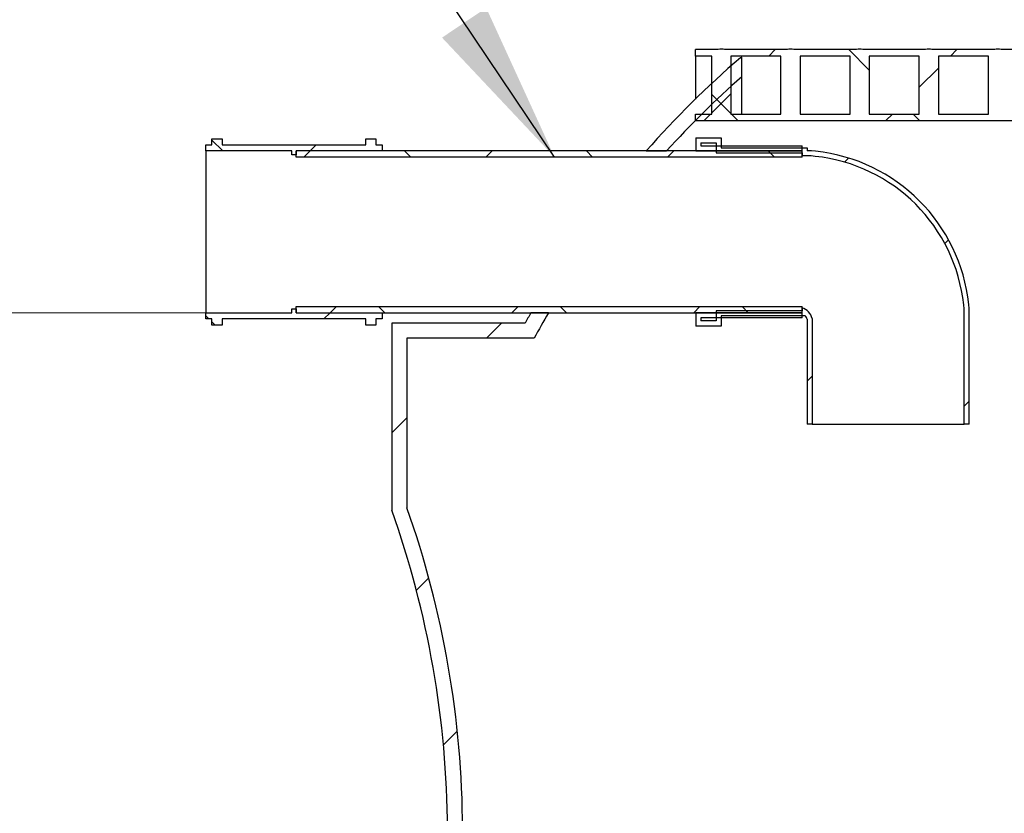
# Model space of a CAD drawing. Units: millimetres. Extents: x 10 to 410, y 10 to 287.
# Drawn here: x 34 to 59, y 164 to 184 of the extents above; entities that cross this region are included whole.
import ezdxf

# ---------------------------------------------------------------- set-up
doc = ezdxf.new("R2010")
doc.units = ezdxf.units.MM
doc.linetypes.add('SLD-Solid', pattern=[0])
doc.styles.add('SLDTEXTSTYLE0', font='arial.ttf', dxfattribs={"width": 0.948})
doc.styles.get("Standard").update_dxf_attribs({"font": 'arial.ttf'})
doc.dimstyles.new('SLDDIMSTYLE0', dxfattribs={"dimtxt": 3.5, "dimasz": 4, "dimexe": 0, "dimexo": 0.0625, "dimgap": 0.875, "dimtad": 1, "dimdec": 0, "dimlfac": 40, "dimrnd": 1e-09, "dimzin": 12, "dimdsep": 46, "dimtxsty": 'SLDTEXTSTYLE0', "dimsah": 1, "dimcen": 0.09, "dimadec": 0, "dimazin": 3, "dimtfac": 1, "dimtdec": 3, "dimtofl": 0, "dimtmove": 0, "dimatfit": 3, "dimfxl": 1, "dimfrac": 2, "dimtolj": 1, "dimtzin": 12, "dimarcsym": 0})
doc.dimstyles.new('SLDDIMSTYLE1', dxfattribs={"dimtxt": 0.18, "dimasz": 4, "dimexe": 0, "dimexo": 0.0625, "dimgap": 0, "dimtad": 0, "dimtih": 1, "dimtoh": 1, "dimdec": 0, "dimrnd": 1e-09, "dimzin": 0, "dimdsep": 46, "dimtxsty": 'Standard', "dimsah": 1, "dimcen": 0.09, "dimadec": 0, "dimazin": 0, "dimtfac": 4, "dimtdec": 0, "dimtofl": 0, "dimtmove": 0, "dimatfit": 3, "dimfxl": 1, "dimfrac": 2, "dimtolj": 1, "dimtzin": 0, "dimarcsym": 0})
pattern_1 = [(45, (0, 0), (-2.245064030267288, 2.245064030267288), []), (135, (0, 0), (-2.245064030267288, -2.245064030267288), [])]
pattern_2 = [(45, (0, 0), (-2.245064030267288, 2.245064030267288), [])]
pattern_3 = [(45, (0, 0), (-13.47038418160373, 13.47038418160373), []), (45, (4.49013, 0), (-13.47038418160373, 13.47038418160373), []), (45, (8.98026, 0), (-13.47038418160373, 13.47038418160373), []), (45, (13.4704, 0), (-13.47038418160373, 13.47038418160373), [])]

# ---------------------------------------------------------------- blocks, each defined once
blk = doc.blocks.new('_D_3')
at = {"color": 7, "linetype": 'SLD-Solid', "lineweight": 0, "transparency": 16777216}
for p, q in [((127.7820799605204, 210.2033478811152), (26.73296985362611, 210.2033478811152)), ((27.73296985362611, 176.6872465094606), (27.73296985362611, 210.2033478811152)), ((40.14241037000794, 176.6872465094605), (26.73296985362611, 176.6872465094606))]:
    blk.add_line(p, q, dxfattribs=at)
at = {"color": 7, "linetype": 'SLD-Solid', "lineweight": 18, "transparency": 16777216}
for points in [[(27.73296985362611, 210.2033478811152), (27.13296985362611, 206.2033478811152), (28.33296985362611, 206.2033478811152)], [(27.73296985362611, 176.6872465094606), (28.33296985362611, 180.6872465094606), (27.1329698536261, 180.6872465094606)]]:
    blk.add_solid(points, dxfattribs=at)
at = {"color": 7, "linetype": 'SLD-Solid', "lineweight": 18, "transparency": 16777216, "insert": (23.22123253159359, 192.1084916728459), "char_height": 3.5, "attachment_point": 1, "rotation": 90, "style": 'SLDTEXTSTYLE0'}
blk.add_mtext('h', dxfattribs=at)
blk = doc.blocks.new('_D_4')
at = {"color": 7, "linetype": 'SLD-Solid', "lineweight": 0, "transparency": 16777216}
for p, q in [((40.14241037000794, 176.6872465094605), (26.73296985362606, 176.6872465094606)), ((27.73296985362606, 144.6872465094618), (27.73296985362606, 176.6872465094606)), ((93.41457996052087, 144.6872465094618), (26.73296985362605, 144.6872465094618))]:
    blk.add_line(p, q, dxfattribs=at)
at = {"color": 7, "linetype": 'SLD-Solid', "lineweight": 18, "transparency": 16777216}
for points in [[(27.73296985362606, 176.6872465094606), (27.13296985362606, 172.6872465094606), (28.33296985362606, 172.6872465094606)], [(27.73296985362606, 144.6872465094618), (28.33296985362606, 148.6872465094618), (27.13296985362605, 148.6872465094618)]]:
    blk.add_solid(points, dxfattribs=at)
at = {"color": 7, "linetype": 'SLD-Solid', "lineweight": 18, "transparency": 16777216, "insert": (23.22123253159354, 155.3400244196937), "char_height": 3.5, "attachment_point": 1, "rotation": 90, "style": 'SLDTEXTSTYLE0'}
blk.add_mtext('1280', dxfattribs=at)

msp = doc.modelspace()

# ---------------------------------------------------------------- hatches: boundary and pattern name
at = {"linetype": 'SLD-Solid', "lineweight": 18}
h = msp.add_hatch(dxfattribs=at)
h.set_pattern_fill('ANSI37', style=0)
h.set_pattern_definition(pattern_1)
edge = h.paths.add_edge_path(flags=0)
edge.add_line((51.41207996052074, 183.0297465094599), (51.41207996052076, 181.5947465094599))
edge.add_line((51.41207996052076, 181.5947465094599), (51.00707996052071, 181.5947465094599))
edge.add_line((51.00707996052071, 181.5947465094599), (51.00707996052071, 181.4372465094605))
edge.add_line((51.00707996052071, 181.4372465094605), (127.7570799605208, 181.4372465094608))
edge.add_line((127.7570799605208, 181.4372465094608), (127.7570799605208, 181.5947465094594))
edge.add_line((127.7570799605208, 181.5947465094594), (127.0145799605208, 181.5947465094594))
edge.add_line((127.0145799605208, 181.5947465094594), (127.0145799605207, 183.0297465094594))
edge.add_line((127.0145799605207, 183.0297465094594), (127.7570799605208, 183.0297465094594))
edge.add_line((127.7570799605208, 183.0297465094594), (127.7570799605208, 183.1872465094594))
edge.add_line((127.7570799605208, 183.1872465094594), (126.8570799605207, 183.1872465094594))
edge.add_arc((126.7783299605207, 182.9662596329995), 0.2345991518900215, 70.38616939239115, 109.6138306075967)
edge.add_line((126.6995799605207, 183.1872465094594), (125.1495799605207, 183.1872465094594))
edge.add_arc((125.0708299605207, 182.9662596329995), 0.2345991518900215, 70.38616939239675, 109.6138306075967)
edge.add_line((124.9920799605207, 183.1872465094594), (123.4420799605207, 183.1872465094594))
edge.add_arc((123.3633299605207, 182.9662596329995), 0.2345991518900215, 70.38616939239442, 109.6138306076)
edge.add_line((123.2845799605207, 183.1872465094594), (121.7345799605207, 183.1872465094594))
edge.add_arc((121.6558299605207, 182.9662596329995), 0.2345991518900215, 70.3861693923935, 109.6138306075967)
edge.add_line((121.5770799605207, 183.1872465094594), (120.0270799605207, 183.1872465094594))
edge.add_arc((119.9483299605207, 182.9662596329995), 0.2345991518900215, 70.38616939239442, 109.6138306075967)
edge.add_line((119.8695799605207, 183.1872465094594), (118.3195799605207, 183.1872465094594))
edge.add_arc((118.2408299605207, 182.9662596329995), 0.2345991518900215, 70.38616939239675, 109.6138306075967)
edge.add_line((118.1620799605207, 183.1872465094594), (116.6120799605207, 183.1872465094594))
edge.add_arc((116.5333299605207, 182.9662596329995), 0.2345991518900215, 70.38616939239115, 109.6138306076)
edge.add_line((116.4545799605207, 183.1872465094595), (114.9045799605207, 183.1872465094594))
edge.add_arc((114.8258299605207, 182.9662596329995), 0.2345991518900215, 70.38616939239442, 109.6138306076)
edge.add_line((114.7470799605207, 183.1872465094595), (113.1970799605207, 183.1872465094595))
edge.add_arc((113.1183299605207, 182.9662596329996), 0.2345991518900215, 70.38616939239442, 109.613830607599)
edge.add_line((113.0395799605207, 183.1872465094595), (111.4895799605207, 183.1872465094595))
edge.add_arc((111.4108299605207, 182.9662596329996), 0.2345991518900215, 70.38616939239115, 109.6138306075967)
edge.add_line((111.3320799605207, 183.1872465094595), (109.7820799605207, 183.1872465094595))
edge.add_arc((109.7033299605207, 182.9662596329996), 0.2345991518900215, 70.38616939239675, 109.6138306076)
edge.add_line((109.6245799605207, 183.1872465094595), (108.0745799605208, 183.1872465094595))
edge.add_arc((107.9958299605207, 182.9662596329996), 0.2345991518900215, 70.38616939239442, 109.6138306076)
edge.add_line((107.9170799605207, 183.1872465094595), (106.3670799605208, 183.1872465094595))
edge.add_arc((106.2883299605207, 182.9662596329996), 0.2345991518900215, 70.3861693923935, 109.6138306076)
edge.add_line((106.2095799605207, 183.1872465094595), (104.6595799605207, 183.1872465094595))
edge.add_arc((104.5808299605207, 182.9662596329996), 0.2345991518900215, 70.38616939239442, 109.6138306075967)
edge.add_line((104.5020799605207, 183.1872465094596), (102.9520799605207, 183.1872465094596))
edge.add_arc((102.8733299605207, 182.9662596329996), 0.2345991518900215, 70.38616939239675, 109.6138306076)
edge.add_line((102.7945799605207, 183.1872465094596), (101.2445799605207, 183.1872465094596))
edge.add_arc((101.1658299605207, 182.9662596329997), 0.2345991518900215, 70.38616939239115, 109.613830607599)
edge.add_line((101.0870799605207, 183.1872465094596), (99.53707996052074, 183.1872465094596))
edge.add_arc((99.45832996052073, 182.9662596329997), 0.2345991518900215, 70.38616939239442, 109.6138306075967)
edge.add_line((99.37957996052074, 183.1872465094596), (97.82957996052075, 183.1872465094596))
edge.add_arc((97.75082996052073, 182.9662596329997), 0.2345991518900215, 70.38616939239675, 109.6138306075967)
edge.add_line((97.67207996052075, 183.1872465094596), (96.12207996052074, 183.1872465094596))
edge.add_arc((96.04332996052071, 182.9662596329997), 0.2345991518900215, 70.38616939239115, 109.6138306075967)
edge.add_line((95.96457996052072, 183.1872465094596), (94.41457996052074, 183.1872465094596))
edge.add_arc((94.33582996052073, 182.9662596329997), 0.2345991518900215, 70.38616939239675, 109.6138306076)
edge.add_line((94.25707996052073, 183.1872465094596), (92.70707996052074, 183.1872465094596))
edge.add_arc((92.62832996052073, 182.9662596329997), 0.2345991518900215, 70.38616939239442, 109.6138306075967)
edge.add_line((92.54957996052075, 183.1872465094596), (90.99957996052075, 183.1872465094596))
edge.add_arc((90.92082996052072, 182.9662596329997), 0.2345991518900196, 70.38616939239115, 109.6138306075934)
edge.add_line((90.84207996052075, 183.1872465094596), (89.29207996052074, 183.1872465094596))
edge.add_arc((89.21332996052071, 182.9662596329997), 0.2345991518900196, 70.38616939239115, 109.6138306075934)
edge.add_line((89.13457996052074, 183.1872465094597), (87.58457996052074, 183.1872465094596))
edge.add_arc((87.50582996052073, 182.9662596329997), 0.2345991518900196, 70.38616939239442, 109.6138306075967)
edge.add_line((87.42707996052074, 183.1872465094597), (85.87707996052075, 183.1872465094597))
edge.add_arc((85.79832996052072, 182.9662596329997), 0.2345991518900196, 70.3861693923935, 109.6138306075967)
edge.add_line((85.71957996052073, 183.1872465094597), (84.16957996052074, 183.1872465094597))
edge.add_arc((84.09082996052071, 182.9662596329998), 0.2345991518900196, 70.38616939239115, 109.6138306075934)
edge.add_line((84.01207996052074, 183.1872465094597), (82.46207996052074, 183.1872465094597))
edge.add_arc((82.38332996052073, 182.9662596329998), 0.2345991518900196, 70.38616939239675, 109.6138306075934)
edge.add_line((82.30457996052075, 183.1872465094597), (80.75457996052074, 183.1872465094597))
edge.add_arc((80.67582996052072, 182.9662596329998), 0.2345991518900196, 70.38616939239115, 109.6138306075934)
edge.add_line((80.59707996052074, 183.1872465094597), (79.04707996052075, 183.1872465094597))
edge.add_arc((78.96832996052072, 182.9662596329998), 0.2345991518900196, 70.3861693923935, 109.6138306075934)
edge.add_line((78.88957996052075, 183.1872465094597), (77.33957996052074, 183.1872465094597))
edge.add_arc((77.26082996052071, 182.9662596329998), 0.2345991518900196, 70.38616939239115, 109.6138306075902)
edge.add_line((77.18207996052075, 183.1872465094598), (75.63207996052076, 183.1872465094597))
edge.add_arc((75.55332996052073, 182.9662596329998), 0.2345991518900196, 70.38616939239115, 109.6138306075967)
edge.add_line((75.47457996052074, 183.1872465094598), (73.92457996052075, 183.1872465094598))
edge.add_arc((73.84582996052072, 182.9662596329999), 0.2345991518900196, 70.38616939239115, 109.6138306075934)
edge.add_line((73.76707996052075, 183.1872465094598), (72.21707996052075, 183.1872465094598))
edge.add_arc((72.13832996052072, 182.9662596329999), 0.2345991518900196, 70.38616939239115, 109.6138306075934)
edge.add_line((72.05957996052075, 183.1872465094598), (70.50957996052075, 183.1872465094598))
edge.add_arc((70.43082996052073, 182.9662596329999), 0.2345991518900196, 70.3861693923935, 109.6138306075967)
edge.add_line((70.35207996052074, 183.1872465094598), (68.80207996052073, 183.1872465094598))
edge.add_arc((68.72332996052072, 182.9662596329999), 0.2345991518900196, 70.38616939239442, 109.6138306075934)
edge.add_line((68.64457996052074, 183.1872465094598), (67.09457996052075, 183.1872465094598))
edge.add_arc((67.01582996052072, 182.9662596329999), 0.2345991518900196, 70.38616939239115, 109.6138306075934)
edge.add_line((66.93707996052075, 183.1872465094598), (65.38707996052074, 183.1872465094598))
edge.add_arc((65.30832996052072, 182.9662596329999), 0.2345991518900196, 70.38616939239442, 109.6138306075967)
edge.add_line((65.22957996052074, 183.1872465094598), (63.67957996052075, 183.1872465094598))
edge.add_arc((63.60082996052071, 182.9662596329999), 0.2345991518900196, 70.38616939238952, 109.6138306075934)
edge.add_line((63.52207996052074, 183.1872465094598), (61.97207996052075, 183.1872465094598))
edge.add_arc((61.89332996052072, 182.9662596329999), 0.2345991518900196, 70.3861693923935, 109.6138306075934)
edge.add_line((61.81457996052075, 183.1872465094598), (60.26457996052074, 183.1872465094598))
edge.add_arc((60.18582996052071, 182.9662596329999), 0.2345991518900196, 70.38616939239115, 109.6138306075934)
edge.add_line((60.10707996052074, 183.1872465094599), (58.55707996052075, 183.1872465094599))
edge.add_arc((58.47832996052072, 182.9662596329999), 0.2345991518900196, 70.3861693923935, 109.6138306075918)
edge.add_line((58.39957996052075, 183.1872465094599), (56.84957996052074, 183.1872465094599))
edge.add_arc((56.77082996052071, 182.9662596329999), 0.2345991518900196, 70.3861693923935, 109.6138306075927)
edge.add_line((56.69207996052074, 183.1872465094599), (55.14207996052075, 183.1872465094599))
edge.add_arc((55.06332996052072, 182.9662596329999), 0.2345991518900196, 70.38616939239581, 109.6138306075895)
edge.add_line((54.98457996052075, 183.1872465094599), (53.43457996052076, 183.1872465094599))
edge.add_arc((53.35582996052072, 182.966259633), 0.2345991518900196, 70.38616939239185, 109.6138306075911)
edge.add_line((53.27707996052075, 183.1872465094599), (51.72707996052074, 183.1872465094599))
edge.add_arc((51.64832996052072, 182.966259633), 0.2345991518900196, 70.38616939239512, 109.6138306075911)
edge.add_line((51.56957996052075, 183.1872465094599), (51.00707996052071, 183.1872465094599))
edge.add_line((51.00707996052071, 183.1872465094599), (51.00707996052071, 183.0297465094599))
edge.add_line((51.00707996052071, 183.0297465094599), (51.41207996052074, 183.0297465094599))
h.paths.add_polyline_path([(53.11957996052077, 181.5947465094599), (51.88457996052077, 181.5947465094599), (51.88457996052076, 183.0297465094599), (53.11957996052075, 183.0297465094599)], flags=0)
h.paths.add_polyline_path([(54.82707996052076, 181.5947465094599), (53.59207996052077, 181.5947465094599), (53.59207996052075, 183.0297465094599), (54.82707996052075, 183.0297465094599)], flags=0)
h.paths.add_polyline_path([(56.53457996052077, 181.5947465094599), (55.29957996052077, 181.5947465094599), (55.29957996052076, 183.0297465094599), (56.53457996052074, 183.0297465094599)], flags=0)
h.paths.add_polyline_path([(58.24207996052076, 181.5947465094599), (57.00707996052077, 181.5947465094599), (57.00707996052076, 183.0297465094599), (58.24207996052075, 183.0297465094599)], flags=0)
h.paths.add_polyline_path([(59.94957996052078, 181.5947465094599), (58.71457996052078, 181.5947465094598), (58.71457996052077, 183.0297465094599), (59.94957996052075, 183.0297465094599)], flags=0)
h.paths.add_polyline_path([(61.65707996052077, 181.5947465094598), (60.42207996052077, 181.5947465094598), (60.42207996052075, 183.0297465094599), (61.65707996052075, 183.0297465094599)], flags=0)
h.paths.add_polyline_path([(63.36457996052076, 181.5947465094598), (62.12957996052076, 181.5947465094598), (62.12957996052075, 183.0297465094598), (63.36457996052075, 183.0297465094598)], flags=0)
h.paths.add_polyline_path([(65.07207996052077, 181.5947465094598), (63.83707996052077, 181.5947465094598), (63.83707996052075, 183.0297465094598), (65.07207996052074, 183.0297465094598)], flags=0)
h.paths.add_polyline_path([(66.77957996052076, 181.5947465094598), (65.54457996052076, 181.5947465094598), (65.54457996052076, 183.0297465094598), (66.77957996052075, 183.0297465094598)], flags=0)
h.paths.add_polyline_path([(68.48707996052076, 181.5947465094598), (67.25207996052076, 181.5947465094598), (67.25207996052075, 183.0297465094598), (68.48707996052075, 183.0297465094598)], flags=0)
h.paths.add_polyline_path([(70.19457996052077, 181.5947465094598), (68.95957996052077, 181.5947465094598), (68.95957996052076, 183.0297465094598), (70.19457996052076, 183.0297465094598)], flags=0)
h.paths.add_polyline_path([(71.90207996052077, 181.5947465094598), (70.66707996052077, 181.5947465094598), (70.66707996052075, 183.0297465094598), (71.90207996052074, 183.0297465094598)], flags=0)
h.paths.add_polyline_path([(73.60957996052076, 181.5947465094598), (72.37457996052076, 181.5947465094598), (72.37457996052076, 183.0297465094598), (73.60957996052076, 183.0297465094598)], flags=0)
h.paths.add_polyline_path([(75.31707996052077, 181.5947465094598), (74.08207996052077, 181.5947465094598), (74.08207996052076, 183.0297465094598), (75.31707996052074, 183.0297465094598)], flags=0)
h.paths.add_polyline_path([(77.02457996052077, 181.5947465094597), (75.78957996052077, 181.5947465094597), (75.78957996052075, 183.0297465094598), (77.02457996052074, 183.0297465094598)], flags=0)
h.paths.add_polyline_path([(78.73207996052076, 181.5947465094597), (77.49707996052076, 181.5947465094597), (77.49707996052075, 183.0297465094597), (78.73207996052075, 183.0297465094597)], flags=0)
h.paths.add_polyline_path([(80.43957996052077, 181.5947465094597), (79.20457996052077, 181.5947465094597), (79.20457996052076, 183.0297465094597), (80.43957996052075, 183.0297465094597)], flags=0)
h.paths.add_polyline_path([(82.14707996052076, 181.5947465094597), (80.91207996052077, 181.5947465094597), (80.91207996052076, 183.0297465094597), (82.14707996052074, 183.0297465094597)], flags=0)
h.paths.add_polyline_path([(83.85457996052077, 181.5947465094597), (82.61957996052077, 181.5947465094597), (82.61957996052075, 183.0297465094597), (83.85457996052074, 183.0297465094597)], flags=0)
h.paths.add_polyline_path([(85.56207996052076, 181.5947465094597), (84.32707996052078, 181.5947465094597), (84.32707996052076, 183.0297465094597), (85.56207996052075, 183.0297465094597)], flags=0)
h.paths.add_polyline_path([(87.26957996052076, 181.5947465094597), (86.03457996052076, 181.5947465094597), (86.03457996052074, 183.0297465094597), (87.26957996052074, 183.0297465094597)], flags=0)
h.paths.add_polyline_path([(88.97707996052077, 181.5947465094596), (87.74207996052077, 181.5947465094596), (87.74207996052075, 183.0297465094597), (88.97707996052074, 183.0297465094597)], flags=0)
h.paths.add_polyline_path([(90.68457996052076, 181.5947465094596), (89.44957996052078, 181.5947465094596), (89.44957996052077, 183.0297465094596), (90.68457996052075, 183.0297465094596)], flags=0)
h.paths.add_polyline_path([(92.39207996052077, 181.5947465094596), (91.15707996052078, 181.5947465094596), (91.15707996052076, 183.0297465094596), (92.39207996052075, 183.0297465094596)], flags=0)
h.paths.add_polyline_path([(94.09957996052076, 181.5947465094596), (92.86457996052076, 181.5947465094596), (92.86457996052074, 183.0297465094596), (94.09957996052073, 183.0297465094596)], flags=0)
h.paths.add_polyline_path([(95.80707996052077, 181.5947465094596), (94.57207996052075, 181.5947465094596), (94.57207996052072, 183.0297465094596), (95.80707996052074, 183.0297465094596)], flags=0)
h.paths.add_polyline_path([(97.51457996052078, 181.5947465094596), (96.27957996052078, 181.5947465094596), (96.27957996052075, 183.0297465094596), (97.51457996052075, 183.0297465094596)], flags=0)
h.paths.add_polyline_path([(99.22207996052077, 181.5947465094596), (97.98707996052076, 181.5947465094596), (97.98707996052076, 183.0297465094596), (99.22207996052074, 183.0297465094596)], flags=0)
h.paths.add_polyline_path([(100.9295799605208, 181.5947465094596), (99.69457996052077, 181.5947465094596), (99.69457996052074, 183.0297465094596), (100.9295799605207, 183.0297465094596)], flags=0)
h.paths.add_polyline_path([(102.6370799605208, 181.5947465094596), (101.4020799605208, 181.5947465094596), (101.4020799605208, 183.0297465094596), (102.6370799605207, 183.0297465094596)], flags=0)
h.paths.add_polyline_path([(104.3445799605207, 181.5947465094596), (103.1095799605207, 181.5947465094595), (103.1095799605207, 183.0297465094596), (104.3445799605207, 183.0297465094596)], flags=0)
h.paths.add_polyline_path([(106.0520799605208, 181.5947465094595), (104.8170799605208, 181.5947465094595), (104.8170799605207, 183.0297465094595), (106.0520799605207, 183.0297465094595)], flags=0)
h.paths.add_polyline_path([(107.7595799605208, 181.5947465094595), (106.5245799605208, 181.5947465094595), (106.5245799605208, 183.0297465094595), (107.7595799605207, 183.0297465094595)], flags=0)
h.paths.add_polyline_path([(109.4670799605208, 181.5947465094595), (108.2320799605207, 181.5947465094595), (108.2320799605207, 183.0297465094595), (109.4670799605207, 183.0297465094595)], flags=0)
h.paths.add_polyline_path([(111.1745799605208, 181.5947465094595), (109.9395799605208, 181.5947465094595), (109.9395799605208, 183.0297465094595), (111.1745799605207, 183.0297465094595)], flags=0)
h.paths.add_polyline_path([(112.8820799605208, 181.5947465094595), (111.6470799605208, 181.5947465094595), (111.6470799605207, 183.0297465094595), (112.8820799605207, 183.0297465094595)], flags=0)
h.paths.add_polyline_path([(114.5895799605208, 181.5947465094595), (113.3545799605208, 181.5947465094595), (113.3545799605207, 183.0297465094595), (114.5895799605207, 183.0297465094595)], flags=0)
h.paths.add_polyline_path([(116.2970799605208, 181.5947465094594), (115.0620799605208, 181.5947465094594), (115.0620799605208, 183.0297465094595), (116.2970799605207, 183.0297465094595)], flags=0)
h.paths.add_polyline_path([(118.0045799605208, 181.5947465094594), (116.7695799605208, 181.5947465094594), (116.7695799605207, 183.0297465094594), (118.0045799605207, 183.0297465094594)], flags=0)
h.paths.add_polyline_path([(119.7120799605208, 181.5947465094594), (118.4770799605208, 181.5947465094594), (118.4770799605207, 183.0297465094594), (119.7120799605207, 183.0297465094594)], flags=0)
h.paths.add_polyline_path([(121.4195799605208, 181.5947465094594), (120.1845799605208, 181.5947465094594), (120.1845799605207, 183.0297465094594), (121.4195799605207, 183.0297465094594)], flags=0)
h.paths.add_polyline_path([(123.1270799605208, 181.5947465094594), (121.8920799605208, 181.5947465094594), (121.8920799605207, 183.0297465094594), (123.1270799605207, 183.0297465094594)], flags=0)
h.paths.add_polyline_path([(124.8345799605208, 181.5947465094594), (123.5995799605208, 181.5947465094594), (123.5995799605208, 183.0297465094594), (124.8345799605207, 183.0297465094594)], flags=0)
h.paths.add_polyline_path([(126.5420799605208, 181.5947465094594), (125.3070799605208, 181.5947465094594), (125.3070799605207, 183.0297465094594), (126.5420799605208, 183.0297465094594)], flags=0)
h = msp.add_hatch(dxfattribs=at)
h.set_pattern_fill('ANSI34', style=0)
h.set_pattern_definition(pattern_3)
edge = h.paths.add_edge_path(flags=0)
edge.add_arc((67.70873545804032, 164.906465327273), 23.875, 130.768720330566, 138.6257159367312)
edge.add_line((49.79274901352895, 180.6872465094606), (50.29560979720863, 180.6872465094606))
edge.add_arc((67.70873545804032, 164.906465327273), 23.5, 131.4578966820637, 137.8153108906794, ccw=False)
edge.add_line((52.15010207650543, 182.518362649793), (52.15010207650543, 182.9997465094606))
edge.add_arc((52.15010207650543, 182.9497465094606), 0.05000000000000032, 90, 129.6643124151458)
h = msp.add_hatch(dxfattribs=at)
h.set_pattern_fill('ANSI37', style=0)
h.set_pattern_definition(pattern_1)
h.paths.add_polyline_path([(38.91741037000793, 180.8372465094605), (38.91741037000793, 180.6872465094605), (41.04241037000792, 180.6872465094605), (41.04241037000792, 180.5872465094605), (41.14241037000792, 180.5872465094605), (41.14241037000792, 180.6872465094605), (43.26741037000792, 180.6872465094605), (43.26741037000792, 180.8372465094605), (43.11741037000792, 180.8372465094605), (43.11741037000792, 180.9872465094605), (42.86741037000792, 180.9872465094605), (42.86741037000792, 180.8372465094605), (39.31741037000793, 180.8372465094605), (39.31741037000793, 180.9872465094605), (39.06741037000793, 180.9872465094605), (39.06741037000793, 180.8372465094605)], flags=0)
h = msp.add_hatch(dxfattribs=at)
h.set_pattern_fill('ANSI31', style=0)
h.set_pattern_definition(pattern_2)
edge = h.paths.add_edge_path(flags=0)
edge.add_line((57.64241037000794, 173.9372465094606), (57.76741037000794, 173.9372465094606))
edge.add_line((57.76741037000794, 173.9372465094606), (57.76741037000794, 176.7917949175722))
edge.add_line((57.76741037000794, 176.7917949175722), (57.75650978721904, 176.8957735063949))
edge.add_arc((53.53318569645955, 176.4530218359122), 4.246468581928362, 5.984735225551648, 84.01526477444915)
edge.add_line((53.97593736694222, 180.6763459266717), (53.87195877811959, 180.6872465094606))
edge.add_line((53.87195877811959, 180.6872465094606), (53.76741037000793, 180.6872465094606))
edge.add_line((53.76741037000793, 180.6872465094606), (53.76741037000793, 180.7622465094605))
edge.add_line((53.76741037000793, 180.7622465094605), (51.64241037000793, 180.7622465094605))
edge.add_line((51.64241037000793, 180.7622465094605), (51.64241037000793, 181.0122465094605))
edge.add_line((51.64241037000793, 181.0122465094605), (51.01741037000792, 181.0122465094605))
edge.add_line((51.01741037000792, 181.0122465094605), (51.01741037000792, 180.6872465094606))
edge.add_line((51.01741037000792, 180.6872465094606), (53.64241037000793, 180.6872465094606))
edge.add_line((53.64241037000793, 180.6872465094606), (53.64241037000793, 180.8122465094606))
edge.add_line((53.64241037000793, 180.8122465094606), (51.14241037000792, 180.8122465094606))
edge.add_line((51.14241037000792, 180.8122465094606), (51.14241037000792, 180.8872465094605))
edge.add_line((51.14241037000792, 180.8872465094605), (51.51741037000793, 180.8872465094605))
edge.add_line((51.51741037000793, 180.8872465094605), (51.51741037000793, 180.6372465094606))
edge.add_line((51.51741037000793, 180.6372465094606), (53.64241037000793, 180.6372465094606))
edge.add_line((53.64241037000793, 180.6372465094606), (53.64241037000793, 180.5622465094606))
edge.add_line((53.64241037000793, 180.5622465094606), (53.86542450261261, 180.5622465094606))
edge.add_line((53.86542450261261, 180.5622465094606), (53.96290442963384, 180.552027213096))
edge.add_arc((53.53318569645955, 176.4530218359122), 4.121468581928362, 5.98473522555048, 84.01526477444821, ccw=False)
edge.add_line((57.63219107364336, 176.8827405690865), (57.64241037000793, 176.7852606420652))
edge.add_line((57.64241037000793, 176.7852606420652), (57.64241037000794, 173.9372465094606))
h = msp.add_hatch(dxfattribs=at)
h.set_pattern_fill('ANSI37', style=0)
h.set_pattern_definition(pattern_1)
h.paths.add_polyline_path([(53.64241037000793, 180.5322465094606), (53.64241037000793, 180.6872465094606), (41.14241037000792, 180.6872465094605), (41.14241037000792, 180.5322465094605)], flags=0)
h = msp.add_hatch(dxfattribs=at)
h.set_pattern_fill('ANSI37', style=0)
h.set_pattern_definition(pattern_1)
h.paths.add_polyline_path([(41.14241037000794, 176.8422465094605), (41.14241037000794, 176.6872465094605), (53.64241037000794, 176.6872465094606), (53.64241037000794, 176.8422465094606)], flags=0)
h = msp.add_hatch(dxfattribs=at)
h.set_pattern_fill('ANSI31', style=0)
h.set_pattern_definition(pattern_2)
edge = h.paths.add_edge_path(flags=0)
edge.add_line((53.89241037000795, 173.9372465094606), (53.89241037000794, 176.5476079938526))
edge.add_arc((53.53318569645955, 176.4530218359122), 0.3714685819283619, 14.75152053878302, 72.90033390030959)
edge.add_line((53.64241037000794, 176.8080695482666), (53.64241037000794, 176.7372465094605))
edge.add_line((53.64241037000794, 176.7372465094605), (51.51741037000794, 176.7372465094605))
edge.add_line((51.51741037000794, 176.7372465094605), (51.51741037000794, 176.4872465094605))
edge.add_line((51.51741037000794, 176.4872465094605), (51.14241037000794, 176.4872465094605))
edge.add_line((51.14241037000794, 176.4872465094605), (51.14241037000794, 176.5622465094605))
edge.add_line((51.14241037000794, 176.5622465094605), (53.64241037000794, 176.5622465094606))
edge.add_line((53.64241037000794, 176.5622465094606), (53.64241037000794, 176.6872465094606))
edge.add_line((53.64241037000794, 176.6872465094606), (51.01741037000794, 176.6872465094606))
edge.add_line((51.01741037000794, 176.6872465094606), (51.01741037000794, 176.3622465094605))
edge.add_line((51.01741037000794, 176.3622465094605), (51.64241037000794, 176.3622465094605))
edge.add_line((51.64241037000794, 176.3622465094605), (51.64241037000794, 176.6122465094606))
edge.add_line((51.64241037000794, 176.6122465094606), (53.72131933303524, 176.6122465094606))
edge.add_arc((53.53318569645955, 176.4530218359122), 0.2464685819283618, 18.13557661483651, 40.242511515366914, ccw=False)
edge.add_line((53.76741037000794, 176.5297392666495), (53.76741037000795, 173.9372465094606))
edge.add_line((53.76741037000795, 173.9372465094606), (53.89241037000795, 173.9372465094606))
h = msp.add_hatch(dxfattribs=at)
h.set_pattern_fill('ANSI37', style=0)
h.set_pattern_definition(pattern_1)
h.paths.add_polyline_path([(38.91741037000794, 176.6872465094605), (38.91741037000794, 176.5372465094605), (39.06741037000793, 176.5372465094605), (39.06741037000794, 176.3872465094605), (39.31741037000795, 176.3872465094605), (39.31741037000794, 176.5372465094605), (42.86741037000794, 176.5372465094605), (42.86741037000795, 176.3872465094605), (43.11741037000794, 176.3872465094605), (43.11741037000793, 176.5372465094605), (43.26741037000793, 176.5372465094605), (43.26741037000793, 176.6872465094605), (41.14241037000794, 176.6872465094605), (41.14241037000794, 176.7872465094605), (41.04241037000794, 176.7872465094605), (41.04241037000794, 176.6872465094605)], flags=0)
h = msp.add_hatch(dxfattribs=at)
h.set_pattern_fill('ANSI34', style=0)
h.set_pattern_definition(pattern_3)
edge = h.paths.add_edge_path(flags=0)
edge.add_arc((67.70873545804032, 162.9680276916482), 23.875, 208.8718478005387, 229.2312796694352)
edge.add_arc((52.15010207650556, 144.9247465094605), 0.05000000000000032, 230.3356875848695, 270.0000000000008)
edge.add_line((52.15010207650556, 144.8747465094605), (52.15010207650555, 145.3561303691281))
edge.add_arc((67.70873545804032, 162.9680276916482), 23.5, 208.3332967439818, 228.5421033179358, ccw=False)
edge.add_line((47.02399564288481, 151.8149322119475), (43.88207996052083, 151.8149322119475))
edge.add_line((43.88207996052083, 151.8149322119475), (43.88207996052081, 155.9977573167968))
edge.add_arc((21.13224768132863, 164.0265029391606), 24.125, 340.5613244650449, 359.7880195488842)
edge.add_arc((21.13224768132863, 163.8479900797602), 24.125, 0.2119804511170831, 19.43867553495636)
edge.add_line((43.88207996052075, 171.8767357021242), (43.88207996052074, 176.0595608069735))
edge.add_line((43.88207996052074, 176.0595608069735), (47.02399564288472, 176.0595608069735))
edge.add_arc((67.70873545804032, 164.906465327273), 23.5, 149.9133039436985, 151.6667032560178, ccw=False)
edge.add_line((47.37494105715646, 176.6872465094605), (46.94268576780275, 176.6872465094605))
edge.add_arc((67.70873545804032, 164.906465327273), 23.875, 150.4333379670904, 151.1281521994626)
edge.add_line((46.80135303912169, 176.4345608069735), (43.50707996052074, 176.4345608069735))
edge.add_line((43.50707996052074, 176.4345608069735), (43.50707996052076, 171.8122465094605))
edge.add_arc((21.13224768132863, 163.8479900797602), 23.75, 0.21532752650620068, 19.593038899440273, ccw=False)
edge.add_arc((21.13224768132863, 164.0265029391606), 23.75, 340.4069611005593, 359.78467247349346, ccw=False)
edge.add_line((43.50707996052081, 156.0622465094605), (43.50707996052083, 151.4399322119475))
edge.add_line((43.50707996052083, 151.4399322119475), (46.80135303912177, 151.4399322119475))

# ---------------------------------------------------------------- linework, layer by layer
at = {"color": 7, "linetype": 'SLD-Solid', "lineweight": 25}
for p, q in [((51.56957996052081, 183.18724650946), (51.00707996052077, 183.18724650946)), ((51.00707996052077, 183.02974650946), (51.00707996052077, 183.18724650946)), ((53.27707996052081, 183.18724650946), (51.7270799605208, 183.18724650946)), ((54.9845799605208, 183.18724650946), (53.43457996052081, 183.18724650946)), ((56.69207996052079, 183.18724650946), (55.1420799605208, 183.18724650946)), ((58.39957996052081, 183.18724650946), (56.8495799605208, 183.18724650946)), ((60.10707996052079, 183.1872465094599), (58.5570799605208, 183.1872465094599)), ((51.4120799605208, 183.02974650946), (51.00707996052077, 183.02974650946)), ((51.00707996052077, 183.02974650946), (51.00707996052077, 181.9672486809815)), ((51.41207996052081, 181.59474650946), (51.4120799605208, 183.02974650946)), ((53.11957996052082, 183.02974650946), (51.88457996052082, 183.02974650946)), ((51.88457996052082, 183.02974650946), (51.88457996052083, 181.59474650946)), ((52.15010207650548, 182.5183626497931), (52.15010207650548, 182.9997465094606)), ((53.11957996052082, 181.59474650946), (53.11957996052082, 183.02974650946)), ((54.82707996052081, 183.02974650946), (53.59207996052081, 183.02974650946)), ((53.59207996052081, 183.02974650946), (53.59207996052081, 181.59474650946)), ((54.82707996052082, 181.59474650946), (54.82707996052081, 183.02974650946)), ((56.5345799605208, 183.02974650946), (55.29957996052082, 183.02974650946)), ((55.29957996052082, 183.02974650946), (55.29957996052083, 181.59474650946)), ((56.53457996052082, 181.59474650946), (56.5345799605208, 183.02974650946)), ((58.2420799605208, 183.0297465094599), (57.00707996052082, 183.0297465094599)), ((57.00707996052082, 183.0297465094599), (57.00707996052082, 181.59474650946)), ((58.24207996052082, 181.59474650946), (58.2420799605208, 183.0297465094599)), ((52.15010207650548, 181.59474650946), (52.15010207650548, 182.5183626497931)), ((51.00707996052077, 181.59474650946), (51.41207996052081, 181.59474650946)), ((51.00707996052077, 181.4372465094606), (51.00707996052077, 181.59474650946)), ((51.00707996052077, 181.4372465094606), (127.7570799605209, 181.4372465094606)), ((51.88457996052083, 181.59474650946), (53.11957996052082, 181.59474650946)), ((53.59207996052081, 181.59474650946), (54.82707996052082, 181.59474650946)), ((55.29957996052083, 181.59474650946), (56.53457996052082, 181.59474650946)), ((57.00707996052082, 181.59474650946), (58.24207996052082, 181.59474650946)), ((39.06741037000796, 180.9872465094606), (39.31741037000796, 180.9872465094606)), ((39.06741037000796, 180.8372465094606), (39.06741037000796, 180.9872465094606)), ((39.31741037000796, 180.9872465094606), (39.31741037000796, 180.8372465094606)), ((42.86741037000796, 180.9872465094606), (43.11741037000797, 180.9872465094606)), ((42.86741037000796, 180.8372465094606), (42.86741037000796, 180.9872465094606)), ((43.11741037000797, 180.9872465094606), (43.11741037000797, 180.8372465094606)), ((51.01741037000797, 181.0122465094606), (51.01741037000797, 180.6872465094606)), ((51.01741037000797, 181.0122465094606), (51.64241037000797, 181.0122465094606)), ((51.64241037000797, 181.0122465094606), (51.64241037000797, 180.7622465094606)), ((38.91741037000797, 180.8372465094606), (39.06741037000796, 180.8372465094606)), ((38.91741037000797, 180.6872465094606), (38.91741037000797, 180.8372465094606)), ((41.04241037000797, 180.6872465094606), (38.91741037000797, 180.6872465094606)), ((38.91741037000797, 180.6872465094606), (38.91741037000797, 176.6872465094606)), ((39.31741037000796, 180.8372465094606), (42.86741037000796, 180.8372465094606)), ((41.04241037000797, 180.5872465094606), (41.04241037000797, 180.6872465094606)), ((43.26741037000797, 180.6872465094606), (41.14241037000797, 180.6872465094606)), ((41.14241037000797, 180.6872465094606), (41.14241037000797, 180.5872465094606)), ((53.64241037000797, 180.6872465094606), (41.14241037000797, 180.6872465094606)), ((41.14241037000797, 180.5322465094606), (41.14241037000797, 180.6872465094606)), ((43.11741037000797, 180.8372465094606), (43.26741037000797, 180.8372465094606)), ((43.26741037000797, 180.8372465094606), (43.26741037000797, 180.6872465094606)), ((49.792749013529, 180.6872465094606), (50.29560979720869, 180.6872465094606)), ((51.01741037000797, 180.6872465094606), (53.64241037000797, 180.6872465094606)), ((51.14241037000798, 180.8872465094607), (51.51741037000797, 180.8872465094607)), ((51.14241037000798, 180.8872465094607), (51.14241037000798, 180.8122465094607)), ((51.14241037000798, 180.8122465094607), (53.64241037000797, 180.8122465094606)), ((51.51741037000797, 180.8872465094607), (51.51741037000797, 180.6372465094607)), ((51.64241037000797, 180.7622465094606), (53.76741037000797, 180.7622465094606)), ((53.64241037000797, 180.6872465094606), (53.64241037000797, 180.8122465094606)), ((53.64241037000797, 180.5322465094606), (53.64241037000797, 180.6872465094606)), ((53.76741037000797, 180.7622465094606), (53.76741037000797, 180.6872465094606)), ((53.87195877811963, 180.6872465094606), (53.76741037000797, 180.6872465094606)), ((53.97593736694227, 180.6763459266718), (53.87195877811963, 180.6872465094606)), ((41.14241037000797, 180.5872465094606), (41.04241037000797, 180.5872465094606)), ((53.64241037000797, 180.5322465094606), (41.14241037000797, 180.5322465094606)), ((51.51741037000797, 180.6372465094607), (53.64241037000797, 180.6372465094607)), ((53.64241037000797, 180.6372465094607), (53.64241037000797, 180.5622465094606)), ((53.86542450261265, 180.5622465094606), (53.64241037000797, 180.5622465094606)), ((53.96290442963387, 180.552027213096), (53.86542450261265, 180.5622465094606)), ((41.14241037000797, 176.8422465094606), (53.64241037000797, 176.8422465094606)), ((41.14241037000797, 176.6872465094606), (41.14241037000797, 176.8422465094606)), ((53.64241037000797, 176.6872465094606), (53.64241037000797, 176.8422465094606)), ((53.64241037000797, 176.8080695482667), (53.64241037000797, 176.7372465094606)), ((57.64241037000797, 176.7852606420653), (57.63219107364338, 176.8827405690865)), ((57.76741037000797, 176.7917949175723), (57.75650978721908, 176.8957735063949)), ((57.76741037000797, 173.9372465094606), (57.76741037000797, 176.7917949175723)), ((38.91741037000797, 176.6872465094606), (41.04241037000797, 176.6872465094606)), ((38.91741037000797, 176.5372465094606), (38.91741037000797, 176.6872465094606)), ((41.04241037000797, 176.7872465094606), (41.14241037000797, 176.7872465094606)), ((41.04241037000797, 176.6872465094606), (41.04241037000797, 176.7872465094606)), ((41.14241037000797, 176.7872465094606), (41.14241037000797, 176.6872465094606)), ((41.14241037000797, 176.6872465094606), (43.26741037000797, 176.6872465094606)), ((41.14241037000797, 176.6872465094606), (53.64241037000797, 176.6872465094606)), ((43.26741037000797, 176.6872465094606), (43.26741037000797, 176.5372465094606)), ((47.37494105715651, 176.6872465094606), (46.94268576780279, 176.6872465094606)), ((51.01741037000797, 176.6872465094606), (51.01741037000797, 176.3622465094606)), ((53.64241037000797, 176.6872465094606), (51.01741037000797, 176.6872465094606)), ((53.64241037000797, 176.5622465094606), (51.14241037000798, 176.5622465094606)), ((51.14241037000798, 176.5622465094606), (51.14241037000798, 176.4872465094606)), ((51.51741037000797, 176.7372465094606), (51.51741037000797, 176.4872465094606)), ((53.64241037000797, 176.7372465094606), (51.51741037000797, 176.7372465094606)), ((53.72131933303527, 176.6122465094606), (51.64241037000797, 176.6122465094606)), ((51.64241037000797, 176.6122465094606), (51.64241037000797, 176.3622465094606)), ((53.64241037000797, 176.5622465094606), (53.64241037000797, 176.6872465094606)), ((57.64241037000797, 173.9372465094606), (57.64241037000797, 176.7852606420653)), ((39.06741037000796, 176.5372465094606), (38.91741037000797, 176.5372465094606)), ((39.06741037000796, 176.3872465094606), (39.06741037000796, 176.5372465094606)), ((39.31741037000796, 176.3872465094606), (39.06741037000796, 176.3872465094606)), ((42.86741037000796, 176.5372465094606), (39.31741037000796, 176.5372465094606)), ((39.31741037000796, 176.5372465094606), (39.31741037000796, 176.3872465094606)), ((42.86741037000796, 176.3872465094606), (42.86741037000796, 176.5372465094606)), ((43.11741037000797, 176.3872465094606), (42.86741037000796, 176.3872465094606)), ((43.26741037000797, 176.5372465094606), (43.11741037000797, 176.5372465094606)), ((43.11741037000797, 176.5372465094606), (43.11741037000797, 176.3872465094606)), ((46.80135303912172, 176.4345608069736), (43.50707996052078, 176.4345608069736)), ((43.50707996052078, 176.4345608069736), (43.50707996052078, 171.8122465094606)), ((51.64241037000797, 176.3622465094606), (51.01741037000797, 176.3622465094606)), ((51.51741037000797, 176.4872465094606), (51.14241037000798, 176.4872465094606)), ((53.76741037000797, 176.5297392666496), (53.76741037000797, 173.9372465094606)), ((53.89241037000799, 176.5476079938527), (53.89241037000799, 173.9372465094606)), ((47.02399564288476, 176.0595608069736), (43.88207996052076, 176.0595608069736)), ((43.88207996052076, 176.0595608069736), (43.88207996052076, 171.8767357021243)), ((53.89241037000799, 173.9372465094606), (53.76741037000797, 173.9372465094606)), ((53.89241037000799, 173.9372465094606), (57.64241037000797, 173.9372465094606)), ((57.76741037000797, 173.9372465094606), (57.64241037000797, 173.9372465094606))]:
    msp.add_line(p, q, dxfattribs=at)
for centre, radius, start, end in [((51.64832996052077, 182.966259633), 0.2345991518900574, 70.38616939239581, 109.6138306075895), ((53.35582996052078, 182.966259633), 0.2345991518900384, 70.38616939239185, 109.6138306075911), ((55.06332996052078, 182.966259633), 0.2345991518900407, 70.38616939239675, 109.6138306075927), ((56.77082996052077, 182.966259633), 0.2345991518900574, 70.38616939239581, 109.6138306075927), ((58.47832996052078, 182.966259633), 0.2345991518900384, 70.38616939239512, 109.6138306075911), ((67.70873545804032, 164.906465327273), 23.875, 130.7687203305659, 138.6257159367311), ((52.15010207650548, 182.9497465094606), 0.05000000000001565, 90, 129.6643124151375), ((67.70873545804032, 164.906465327273), 23.49999999999999, 131.4578966820644, 137.81531089068), ((53.5331856964596, 176.4530218359123), 4.121468581928352, 5.984735225550869, 84.01526477444901), ((53.5331856964596, 176.4530218359123), 4.246468581928362, 5.984735225550895, 84.01526477444902), ((53.5331856964596, 176.4530218359123), 0.3714685819283686, 14.75152053877878, 72.90033390031039), ((67.70873545804032, 164.906465327273), 23.875, 150.4333379670902, 151.1281521994625), ((67.70873545804032, 164.906465327273), 23.5, 149.9133039436991, 151.6667032560185), ((53.5331856964596, 176.4530218359123), 0.246468581928356, 18.13557661483203, 40.24251151536485), ((21.13224768132863, 163.8479900797604), 23.75, 0.2153275265067911, 19.59303889944095), ((21.13224768132863, 163.8479900797604), 24.125, 0.2119804511168807, 19.43867553495615)]:
    msp.add_arc(centre, radius, start, end, dxfattribs=at)

# ---------------------------------------------------------------- dimensions: what is measured, and where the dimension line sits
at = {"color": 7, "linetype": 'SLD-Solid', "lineweight": 18}
for base, p1, p2, picture, middle in [((27.73296985362603, 210.2033478811152), (41.14241037000794, 176.6872465094605), (128.7820799605204, 210.2033478811152), '_D_3', (27.73296985362603, 193.4452971952876)), ((27.73296985362608, 176.6872465094605), (94.41457996052087, 144.6872465094618), (41.14241037000794, 176.6872465094605), '_D_4', (27.73296985362608, 160.687246509461))]:
    dim = msp.add_linear_dim(base=base, p1=p1, p2=p2, angle=90.0000000000002, dimstyle='SLDDIMSTYLE0', dxfattribs=at)
    dim.commit()
    dim.dimension.update_dxf_attribs({"geometry": picture, "text_midpoint": middle, "dimtype": 160})

# ---------------------------------------------------------------- leaders
at = {"color": 7, "linetype": 'Continuous', "lineweight": 0}
msp.add_leader([(47.52760979752534, 180.5322465094605), (42.91809584340833, 187.3826868899704)], dimstyle='SLDDIMSTYLE1', dxfattribs=at)

doc.saveas('drawing.dxf')
